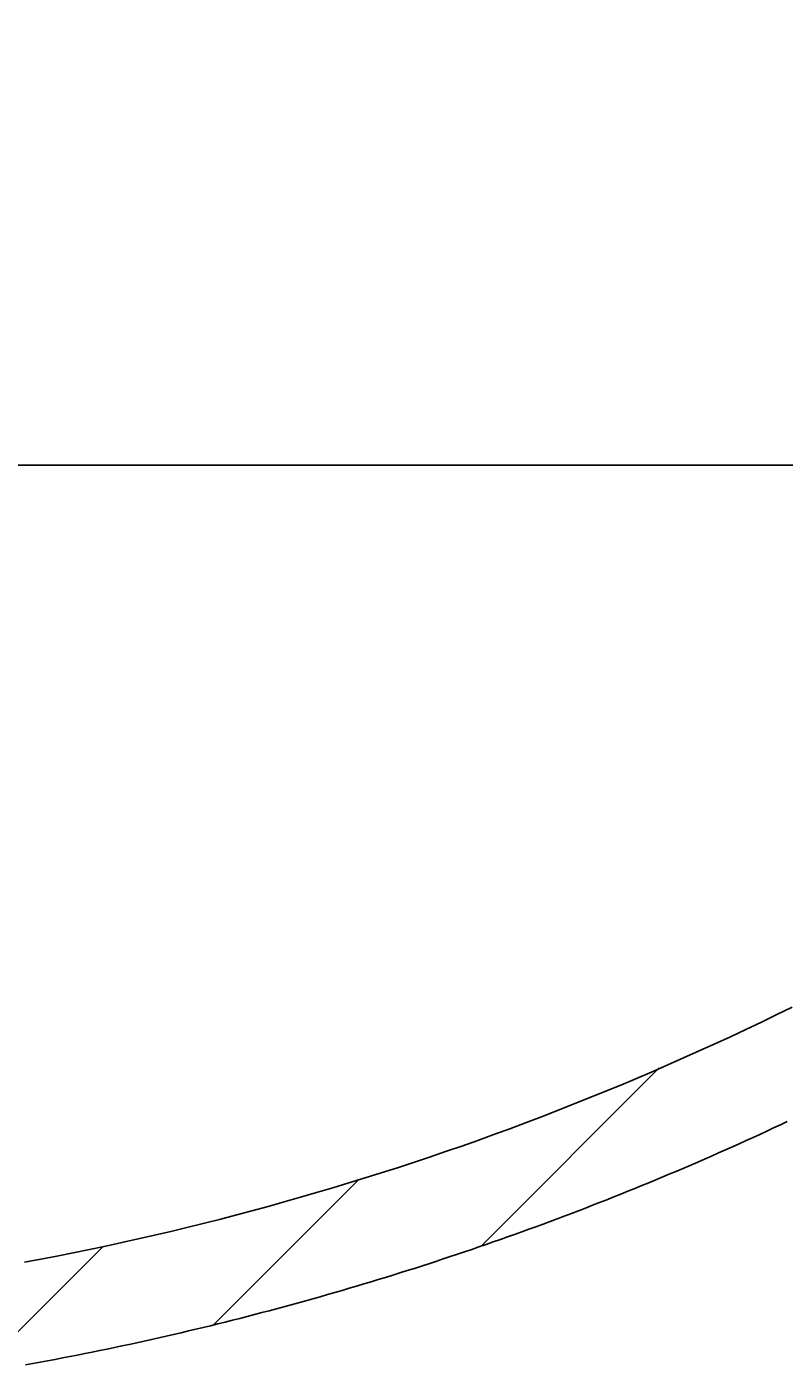
# Model space of a CAD drawing. Extents: x -500 to 3493, y -1003 to 1783.
# Drawn here: x 2134 to 2224, y 518 to 678 of the extents above; entities that cross this region are included whole.
import ezdxf

# ---------------------------------------------------------------- set-up
doc = ezdxf.new("R2010")
doc.units = 0
doc.layers.add('FORMAT', color=7, linetype='CONTINUOUS')
doc.layers.add('LAYER01', color=7, linetype='CONTINUOUS')
doc.dimstyles.get("Standard").update_dxf_attribs({"dimtxt": 0.18, "dimasz": 0.18, "dimexe": 0.18, "dimexo": 0.0625, "dimgap": 0.09, "dimtad": 0, "dimtih": 1, "dimtoh": 1, "dimzin": 0, "dimcen": 0.09, "dimazin": 3, "dimtfac": 1, "dimtofl": 0, "dimtmove": 0, "dimatfit": 3})

# ---------------------------------------------------------------- blocks, each defined once
blk = doc.blocks.new('*D16')
at = {"layer": 'LAYER01', "color": 7}
for p, q in [((2007.551599, 653.617397), (2007.551599, 747.193408)), ((2317.551599, 653.617397), (2317.551599, 747.193408)), ((2007.551599, 712.193408), (2317.551599, 712.193408))]:
    blk.add_line(p, q, dxfattribs=at)
for p in [(2317.551599, 712.193408), (2007.551599, 625.617397), (2317.551599, 625.617397)]:
    blk.add_point(p, dxfattribs=at)
for points in [[(2063.551599, 702.860448), (2007.551599, 712.193408), (2063.551599, 721.526368)], [(2261.551599, 702.860448), (2317.551599, 712.193408), (2261.551599, 721.526368)]]:
    blk.add_solid(points, dxfattribs=at)
at = {"layer": 'LAYER01', "color": 7, "linetype": 'CONTINUOUS'}
blk.add_text('310', height=70, dxfattribs=at).set_placement((2108.256934, 747.193408))
blk = doc.blocks.new('*D17')
at = {"layer": 'LAYER01', "color": 7}
for p, q in [((1982.551599, 653.617397), (1982.551599, 876.143237)), ((2342.551599, 653.617397), (2342.551599, 876.143237)), ((1982.551599, 841.143237), (2342.551599, 841.143237))]:
    blk.add_line(p, q, dxfattribs=at)
for p in [(2342.551599, 841.143237), (1982.551599, 625.617397), (2342.551599, 625.617397)]:
    blk.add_point(p, dxfattribs=at)
for points in [[(2038.551599, 831.810277), (1982.551599, 841.143237), (2038.551599, 850.476197)], [(2286.551599, 831.810277), (2342.551599, 841.143237), (2286.551599, 850.476197)]]:
    blk.add_solid(points, dxfattribs=at)
at = {"layer": 'LAYER01', "color": 7, "linetype": 'CONTINUOUS'}
blk.add_text('360', height=70, dxfattribs=at).set_placement((2108.256934, 876.143237))
blk = doc.blocks.new('VW315010-G19')
at = {"layer": 'LAYER01', "color": 7, "linetype": 'CONTINUOUS'}
for p, q in [((2188.387796, 532.914996), (2209.464694, 553.991895)), ((2156.496973, 523.474814), (2173.745235, 540.723075)), ((2128.314654, 517.743135), (2143.397437, 532.825918))]:
    blk.add_line(p, q, dxfattribs=at)

msp = doc.modelspace()

# ---------------------------------------------------------------- linework, layer by layer
at = {"layer": 'FORMAT', "color": 7, "linetype": 'CONTINUOUS'}
msp.add_line((2007.551599, 625.617397), (2317.551599, 625.617397), dxfattribs=at)
at = {"layer": 'LAYER01', "color": 7, "linetype": 'CONTINUOUS'}
for points in [[(2134.016081, 530.902272), (2135.945798, 531.265022), (2137.876062, 531.639097), (2139.806766, 532.024525), (2141.737802, 532.421332), (2143.669063, 532.829544), (2145.600443, 533.249188), (2147.531832, 533.68029), (2149.463122, 534.122873), (2151.394196, 534.576946), (2153.324938, 535.042516), (2155.255228, 535.519587), (2157.184951, 536.008168), (2159.113987, 536.508263), (2161.042219, 537.019879), (2162.96953, 537.543022), (2164.895802, 538.077699), (2166.820916, 538.623915), (2168.744756, 539.181676), (2170.667204, 539.750989), (2172.588142, 540.33186), (2174.507453, 540.924295), (2176.425016, 541.528292), (2178.34071, 542.143834), (2180.254413, 542.770906), (2182.166002, 543.409489), (2184.075355, 544.059568), (2185.982349, 544.721124), (2187.886862, 545.394141), (2189.788773, 546.078601), (2191.687958, 546.774488), (2193.584294, 547.481785), (2195.477661, 548.200474), (2197.367935, 548.930538), (2199.254994, 549.671961), (2201.138716, 550.424724), (2203.01898, 551.188797), (2204.895665, 551.96414), (2206.768651, 552.750712), (2208.637818, 553.54847), (2210.503045, 554.357375), (2212.364214, 555.177386), (2214.221202, 556.008461), (2216.07389, 556.850559), (2217.922158, 557.703639), (2219.765886, 558.567661), (2221.604953, 559.442583), (2223.439239, 560.328364), (2225.268624, 561.224963)], [(2134.116504, 518.723254), (2135.001076, 518.882771), (2135.885323, 519.044497), (2136.769244, 519.208433), (2137.652841, 519.374578), (2138.536111, 519.542934), (2139.419057, 519.713499), (2140.301677, 519.886274), (2141.183972, 520.06126), (2142.065941, 520.238456), (2142.947585, 520.417863), (2143.828903, 520.599482), (2144.709895, 520.783319), (2145.59056, 520.969375), (2146.470898, 521.15765), (2147.35091, 521.348147), (2148.230594, 521.540868), (2149.10995, 521.735813), (2149.988979, 521.932985), (2150.867642, 522.132377), (2151.745868, 522.333975), (2152.623606, 522.537764), (2153.500805, 522.743731), (2154.377415, 522.951863), (2155.253383, 523.162147), (2156.128661, 523.37457), (2157.003196, 523.589118), (2157.877003, 523.805793), (2158.75013, 524.024603), (2159.622579, 524.245547), (2160.494348, 524.468625), (2161.365438, 524.693836), (2162.23585, 524.92118), (2163.105583, 525.150655), (2163.974638, 525.382261), (2164.843016, 525.615998), (2165.710715, 525.851864), (2166.577737, 526.089858), (2167.444082, 526.329982), (2168.30975, 526.572232), (2169.174741, 526.816609), (2170.039055, 527.063113), (2170.902693, 527.311741), (2171.765654, 527.562495), (2172.627939, 527.815375), (2173.489548, 528.070381), (2174.350479, 528.327513), (2175.210735, 528.586771), (2176.070313, 528.848155), (2176.929215, 529.111665), (2177.787441, 529.377301), (2178.644989, 529.645064), (2179.501861, 529.914953), (2180.358057, 530.186968), (2181.213575, 530.461109), (2182.068417, 530.737378), (2182.922582, 531.015772), (2183.776071, 531.296293), (2184.628882, 531.578941), (2185.481017, 531.863715), (2186.332475, 532.150616), (2187.183256, 532.439644), (2188.033361, 532.730798), (2188.882788, 533.02408), (2189.731539, 533.319488), (2190.579612, 533.617024), (2191.427009, 533.916686), (2192.273729, 534.218475), (2193.119772, 534.522392), (2193.965138, 534.828436), (2194.809827, 535.136606), (2195.653839, 535.446905), (2196.497174, 535.75933), (2197.339832, 536.073883), (2198.181813, 536.390563), (2199.023116, 536.709374), (2199.86374, 537.030319), (2200.703684, 537.3534), (2201.542948, 537.678619), (2202.381531, 538.005977), (2203.219432, 538.335476), (2204.056652, 538.667118), (2204.893189, 539.000903), (2205.729057, 539.336841), (2206.564227, 539.674921), (2207.398639, 540.015116), (2208.232233, 540.3574), (2209.064946, 540.701748), (2209.896718, 541.048132), (2210.727489, 541.396529), (2211.557197, 541.74691), (2212.385846, 542.099275), (2213.213479, 542.453638), (2214.040096, 542.809999), (2214.865699, 543.168358), (2215.690288, 543.528712), (2216.513862, 543.891063), (2217.336423, 544.255408), (2218.15797, 544.621748), (2218.978504, 544.990081), (2219.798025, 545.360407), (2220.616534, 545.732726), (2221.434031, 546.107036), (2222.250517, 546.483336), (2223.065991, 546.861627), (2223.880454, 547.241907), (2224.693907, 547.624176)]]:
    msp.add_lwpolyline(points, dxfattribs=at)

# ---------------------------------------------------------------- block references
at = {"layer": 'LAYER01'}
msp.add_blockref('VW315010-G19', (0, 0), dxfattribs=at)

# ---------------------------------------------------------------- dimensions: what is measured, and where the dimension line sits
at = {"layer": 'LAYER01', "color": 7}
for base, p1, p2, picture, middle in [((2342.551599, 841.143237), (1982.551599, 625.617397), (2342.551599, 625.617397), '*D17', (2160.412014, 911.143237)), ((2317.551599, 712.193408), (2007.551599, 625.617397), (2317.551599, 625.617397), '*D16', (2160.412014, 782.193408))]:
    dim = msp.add_linear_dim(base=base, p1=p1, p2=p2, dimstyle='Standard', dxfattribs=at)
    dim.commit()
    dim.dimension.update_dxf_attribs({"geometry": picture, "text_midpoint": middle})

doc.saveas('drawing.dxf')
